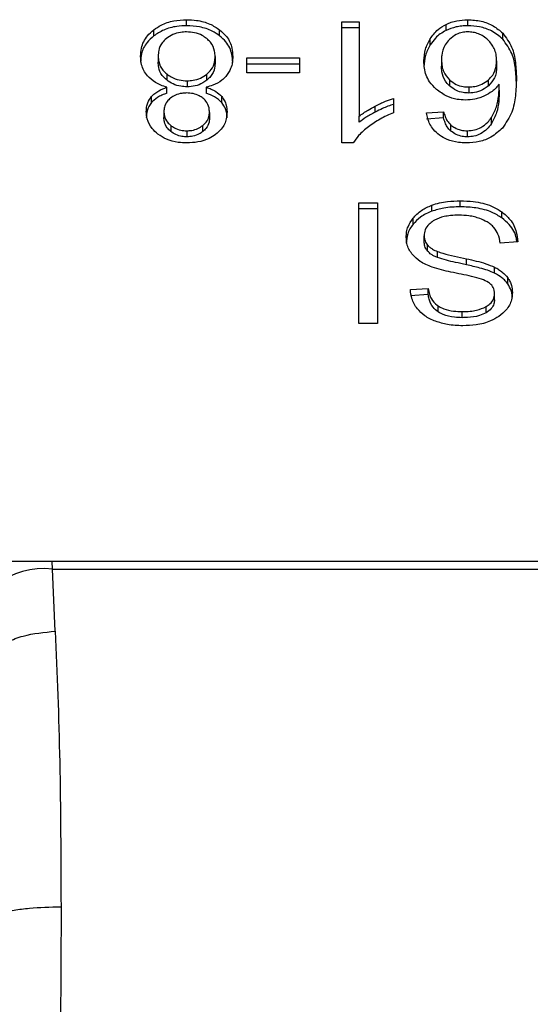
# Model space of a CAD drawing. Extents: x 0.4 to 10.6, y 0.4 to 8.1.
# Drawn here: x 6.7 to 6.7, y 5.7 to 5.7 of the extents above; entities that cross this region are included whole.
import ezdxf

# ---------------------------------------------------------------- set-up
doc = ezdxf.new("R2010")
doc.units = 0
doc.linetypes.add('SLD-SOLID', pattern=[0])
doc.layers.get('0').update_dxf_attribs({"linetype": 'CONTINUOUS'})

msp = doc.modelspace()

# ---------------------------------------------------------------- linework, layer by layer
at = {"color": 7, "linetype": 'SLD-SOLID'}
for p, q in [((6.718443185112612, 5.702464797999123), (6.718443185112612, 5.702687541025976)), ((6.724170909878779, 5.702611556837086), (6.724806849199021, 5.702611556837086)), ((6.724170909878779, 5.698139096503329), (6.724170909878779, 5.702611556837086)), ((6.724806849199021, 5.702611556837086), (6.724806849199021, 5.699126562429371)), ((6.728807212586482, 5.702464797999123), (6.728807212586482, 5.702687541025976)), ((6.717234618807407, 5.702091870040552), (6.717234618807407, 5.702314566134614)), ((6.7196603401186, 5.702091823107761), (6.7196603401186, 5.702314566134614)), ((6.724806849199021, 5.702388860743024), (6.724170909878779, 5.702388860743024)), ((6.728012311902577, 5.702291615999735), (6.728012311902577, 5.702514312093799)), ((6.730098756066462, 5.701967732807928), (6.730098756066462, 5.702190475834783)), ((6.727423633903035, 5.701756863777239), (6.727423633903035, 5.701979606804092)), ((6.717394753490851, 5.701344559206884), (6.717394753490851, 5.701121863112821)), ((6.719495934551161, 5.701326349283913), (6.719495934551161, 5.701103606257059)), ((6.720660384032675, 5.701274676280844), (6.722606827680525, 5.701274676280844)), ((6.720660384032675, 5.700724764766802), (6.720660384032675, 5.701274676280844)), ((6.722606827680525, 5.701274676280844), (6.722606827680525, 5.700724764766802)), ((6.727840444021342, 5.701201789656169), (6.727840444021342, 5.700979046629316)), ((6.729872868542601, 5.701168326576071), (6.729872868542601, 5.700945630482009)), ((6.722606827680525, 5.701051980186781), (6.720660384032675, 5.701051980186781)), ((6.722606827680525, 5.700724764766802), (6.720660384032675, 5.700724764766802)), ((6.717709625586754, 5.700685998281302), (6.717709625586754, 5.70046330218724)), ((6.718460362514177, 5.700433077469731), (6.718460362514177, 5.700210334442878)), ((6.719194062838408, 5.700460157690231), (6.719194062838408, 5.700682853784294)), ((6.728134994218673, 5.700467807735191), (6.728134994218673, 5.700245111641129)), ((6.729567758467258, 5.700243797522977), (6.729567758467258, 5.700466493617038)), ((6.717716994034967, 5.699973370780302), (6.717716994034967, 5.700196066874365)), ((6.719169376190258, 5.700196066874365), (6.719169376190258, 5.699973370780302)), ((6.728845885206399, 5.700205171835851), (6.728845885206399, 5.699982475741788)), ((6.729971709000788, 5.700091876077986), (6.729971709000788, 5.700314572172048)), ((6.71714708915189, 5.699626302789661), (6.71714708915189, 5.699849045816515)), ((6.71973989119962, 5.699626584386409), (6.71973989119962, 5.699849280480471)), ((6.726074410022718, 5.699785874279612), (6.726074410022718, 5.699257223319966)), ((6.717605293992001, 5.699299744428758), (6.717605293992001, 5.699077048334695)), ((6.719285347117218, 5.699269378912876), (6.719285347117218, 5.699046682818814)), ((6.725396278123221, 5.699276841226672), (6.725396278123221, 5.699499584253525)), ((6.727286120824932, 5.699245067727055), (6.727917789261176, 5.699287588835848)), ((6.727917789261176, 5.699064892741784), (6.727917789261176, 5.699287588835848)), ((6.724806849199021, 5.69890386633531), (6.724806849199021, 5.699126562429371)), ((6.727917789261176, 5.699064892741784), (6.727286120824932, 5.699022371632993)), ((6.729681711284199, 5.698852944256898), (6.729681711284199, 5.69907564035096)), ((6.71785774547566, 5.698788646333007), (6.71785774547566, 5.698565950238945)), ((6.718451773813395, 5.69858880650824), (6.718451773813395, 5.698366063481386)), ((6.71903937235874, 5.698561210027037), (6.71903937235874, 5.6987839061211)), ((6.728185400036381, 5.698579466882799), (6.728185400036381, 5.698802209909652)), ((6.728794353001704, 5.698366063481386), (6.728794353001704, 5.69858880650824)), ((6.724583402180301, 5.698139096503329), (6.724170909878779, 5.698139096503329)), ((6.728532233363065, 5.69578349278213), (6.728532233363065, 5.696006188876193)), ((6.724793942681452, 5.695930251620093), (6.725477143322393, 5.695930251620093)), ((6.724793942681452, 5.691476001209307), (6.724793942681452, 5.695930251620093)), ((6.725477143322393, 5.69570750859324), (6.724793942681452, 5.69570750859324)), ((6.725477143322393, 5.695930251620093), (6.725477143322393, 5.691476001209307)), ((6.727484693464336, 5.695621246123084), (6.727484693464336, 5.695843989149939)), ((6.726793608114479, 5.695141733795785), (6.726793608114479, 5.695364429889847)), ((6.730062993279597, 5.695377101743461), (6.730062993279597, 5.695599797837524)), ((6.727200186884314, 5.694495234597532), (6.727200186884314, 5.694717930691595)), ((6.727324793444848, 5.694151874297393), (6.727324793444848, 5.694374617324247)), ((6.730650591824942, 5.694496126320564), (6.730006063803917, 5.694447503948921)), ((6.727695233965488, 5.693909982691745), (6.727695233965488, 5.694132725718599)), ((6.728760045131365, 5.693644671623308), (6.728760045131365, 5.69386736771737)), ((6.729799794186762, 5.693334586672103), (6.729799794186762, 5.693557282766166)), ((6.730282779540608, 5.692943261059397), (6.730282779540608, 5.693165957153459)), ((6.726693171941394, 5.692727839547964), (6.727350606479987, 5.692770360656756)), ((6.727350606479987, 5.692547664562694), (6.727350606479987, 5.692770360656756)), ((6.727350606479987, 5.692547664562694), (6.726693171941394, 5.69250509652111)), ((6.729795523302767, 5.69235317507612), (6.729795523302767, 5.692575918102974)), ((6.727720108344804, 5.691903512004), (6.727720108344804, 5.692126208098061)), ((6.729491351883247, 5.691878449893519), (6.729491351883247, 5.692101192920373)), ((6.728605260786114, 5.691693863225881), (6.728605260786114, 5.691916559319942)), ((6.725477143322393, 5.691476001209307), (6.724793942681452, 5.691476001209307)), ((6.713480511775171, 5.682700695649053), (6.710211502072384, 5.682700695649053)), ((6.713495154806013, 5.682417503187184), (6.713480511775171, 5.682700695649053)), ((6.74961678979247, 5.682700695649053), (6.713480511775171, 5.682700695649053)), ((6.713599908795887, 5.680126995247326), (6.713495154806013, 5.682417503187184)), ((6.713495154806013, 5.682417503187184), (6.749602099828837, 5.682417503187184)), ((6.713812842869387, 5.669958302050271), (6.713787123699831, 5.663208615756556))]:
    msp.add_line(p, q, dxfattribs=at)
msp.add_arc((6.713164938174597, 5.679587291589403), 0.002849410590258096, 83.34507008291465, 171.1089458723283, dxfattribs=at)
for points, knots in [([(6.717234618807407, 5.702314566134614), (6.717321637811168, 5.702374179343656), (6.717531861025612, 5.702518194787253), (6.717951553012886, 5.702662263452285), (6.718283227012853, 5.702679316679648), (6.718443185112612, 5.702687541025976)], [0, 0, 0, 0, 0.2677579182691988, 0.6468579027328217, 1, 1, 1, 1]), ([(6.718443185112612, 5.702687541025976), (6.718565149291439, 5.702682776510844), (6.718861605960683, 5.702671195468769), (6.719300117787023, 5.702552557326937), (6.719544351186211, 5.70239119754221), (6.7196603401186, 5.702314566134614)], [0, 0, 0, 0, 0.2684815386981505, 0.652594421431597, 1, 1, 1, 1]), ([(6.728012311902577, 5.702514312093799), (6.728074385867898, 5.702541433524447), (6.728198561559534, 5.702595688515111), (6.728462804559291, 5.702668501152708), (6.728671608508283, 5.702680044439776), (6.728807212586482, 5.702687541025976)], [0, 0, 0, 0, 0.2594845686941296, 0.5190851852178704, 1, 1, 1, 1]), ([(6.728807212586482, 5.702687541025976), (6.728975725371299, 5.702677329330223), (6.729313329022113, 5.702656870907611), (6.729771625803807, 5.702472638556499), (6.729988756538141, 5.702285354755634), (6.730098756066462, 5.702190475834783)], [0, 0, 0, 0, 0.3296275783015515, 0.6603859402412485, 1, 1, 1, 1]), ([(6.71674590765304, 5.701341508575458), (6.716752125338056, 5.701441219883041), (6.716768266047384, 5.701700064007183), (6.71692852955308, 5.702045714775134), (6.717152451699549, 5.702242395229103), (6.717234618807407, 5.702314566134614)], [0, 0, 0, 0, 0.2840097391191488, 0.737270967079557, 0.9999999999999999, 0.9999999999999999, 0.9999999999999999, 0.9999999999999999]), ([(6.718443185112612, 5.702464797999123), (6.718322263488777, 5.702460037644192), (6.718029018416174, 5.702448493384506), (6.717593695897481, 5.702329653826057), (6.717350910602941, 5.702168879418566), (6.717234618807407, 5.702091870040552)], [0, 0, 0, 0, 0.2677208023174517, 0.6492453841016664, 1, 1, 1, 1]), ([(6.718443185112612, 5.702237831021065), (6.71836817032686, 5.702234684135654), (6.718191932011615, 5.70222729090274), (6.717923550735039, 5.702149422035809), (6.717775386124933, 5.702046876725647), (6.717699957431775, 5.701994672230055)], [0, 0, 0, 0, 0.2667578708277335, 0.6267158835567482, 1, 1, 1, 1]), ([(6.7196603401186, 5.702091823107761), (6.719572385857483, 5.702151902503976), (6.71936053617886, 5.702296611817868), (6.718937190653331, 5.702439754922511), (6.718604006721962, 5.702456645321567), (6.718443185112612, 5.702464797999123)], [0, 0, 0, 0, 0.2686040153521099, 0.6469689314252179, 1, 1, 1, 1]), ([(6.719186553591824, 5.701988711765578), (6.71913156170339, 5.70202870969792), (6.719002620234837, 5.702122494295657), (6.718745347078764, 5.70222016935601), (6.718541087230301, 5.702232108545689), (6.718443185112612, 5.702237831021065)], [0, 0, 0, 0, 0.279129729031995, 0.6544855651367862, 1, 1, 1, 1]), ([(6.7196603401186, 5.702314566134614), (6.719750548906781, 5.702233549981027), (6.719971163719381, 5.702035416695988), (6.720122774509151, 5.701684470430339), (6.720138296585088, 5.701431326068637), (6.720144733456181, 5.701326349283913)], [0, 0, 0, 0, 0.2882000570889298, 0.7048226993054545, 1, 1, 1, 1]), ([(6.727423633903035, 5.701979606804092), (6.72746501096702, 5.702039575985979), (6.727547807417818, 5.702159575689659), (6.727730268852078, 5.702350567014016), (6.727908018985922, 5.702453762997028), (6.728012311902577, 5.702514312093799)], [0, 0, 0, 0, 0.2922051850206031, 0.5847092542181197, 1, 1, 1, 1]), ([(6.728012311902577, 5.702291615999735), (6.727937310028531, 5.702250329335827), (6.727789330545659, 5.702168870315603), (6.727587327960172, 5.701987701846059), (6.727484778064337, 5.701843088044395), (6.727423633903035, 5.701756863777239)], [0, 0, 0, 0, 0.2932669664824445, 0.5786187957936154, 1, 1, 1, 1]), ([(6.728807212586482, 5.702464797999123), (6.728734332186183, 5.70246253857743), (6.728588519069359, 5.702458018112151), (6.728312165778932, 5.702412908058948), (6.728130372168506, 5.702339371836477), (6.728012311902577, 5.702291615999735)], [0, 0, 0, 0, 0.2594398977424328, 0.5190660309580338, 1, 1, 1, 1]), ([(6.728802941702487, 5.702237831021065), (6.728736383031346, 5.702233866466242), (6.728587910698904, 5.702225022739476), (6.728344728692873, 5.702133994064134), (6.728213552837976, 5.702025908617216), (6.728135885941705, 5.701961913141824)], [0, 0, 0, 0, 0.2489403650509887, 0.5553109159786813, 1, 1, 1, 1]), ([(6.729550581065692, 5.701946143723995), (6.72949718456897, 5.701990490061372), (6.729395689906272, 5.702074782418181), (6.729210624800675, 5.702168231859082), (6.729011678739779, 5.702227566925165), (6.728872482771783, 5.70223441152152), (6.728802941702487, 5.702237831021065)], [0, 0, 0, 0, 0.2785184122646825, 0.5294005045866033, 0.764892671879104, 1, 1, 1, 1]), ([(6.730098756066462, 5.701967732807928), (6.72996973399828, 5.702076880061049), (6.729736653894883, 5.702274056043432), (6.729265981154467, 5.702440389391455), (6.728955891615975, 5.702456887587746), (6.728807212586482, 5.702464797999123)], [0, 0, 0, 0, 0.3922473023131449, 0.7086000330642248, 0.9999999999999999, 0.9999999999999999, 0.9999999999999999, 0.9999999999999999]), ([(6.730098756066462, 5.702190475834783), (6.730222577353741, 5.702021535645303), (6.730471281853339, 5.701682206389326), (6.730581746524792, 5.701105601696454), (6.730596086551034, 5.700721369074144), (6.730603330504241, 5.700527271581593)], [0, 0, 0, 0, 0.3291453980210332, 0.6611136365060751, 1, 1, 1, 1]), ([(6.717234618807407, 5.702091870040552), (6.717145978895389, 5.702013125039683), (6.716927951394295, 5.701819436041437), (6.716769266160852, 5.701474971444512), (6.716752792560606, 5.701223790143485), (6.71674590765304, 5.701118812481395)], [0, 0, 0, 0, 0.2850791875823446, 0.7012089866552994, 1, 1, 1, 1]), ([(6.717699957431774, 5.701994672230055), (6.717643480985932, 5.701941980751792), (6.717501976036585, 5.701809959254134), (6.717408229315605, 5.70157937671018), (6.717398652702193, 5.70141250332822), (6.717394753490851, 5.701344559206884)], [0, 0, 0, 0, 0.2825205226947503, 0.7078712489080028, 1, 1, 1, 1]), ([(6.719495934551161, 5.701326349283913), (6.719492004183361, 5.701394789347559), (6.71948151919554, 5.701577365958797), (6.719378878743334, 5.701811881999295), (6.719233308440654, 5.7019457238936), (6.719186553591824, 5.701988711765578)], [0, 0, 0, 0, 0.2892884671988679, 0.7717308429848323, 1, 1, 1, 1]), ([(6.720144733456181, 5.701103606257059), (6.720138704427448, 5.701205545068798), (6.720122995830497, 5.7014711460103), (6.719965701258148, 5.701822716603183), (6.719740236988645, 5.702021412159411), (6.7196603401186, 5.702091823107761)], [0, 0, 0, 0, 0.2868046875653531, 0.7472678339647756, 1, 1, 1, 1]), ([(6.727191598183532, 5.701168326576071), (6.727200111457925, 5.701311948641244), (6.727216664588104, 5.701591206025793), (6.727355972194679, 5.701852632135433), (6.727423633903035, 5.701979606804092)], [0, 0, 0, 0, 0.5142999724257346, 1, 1, 1, 1]), ([(6.728135885941705, 5.701961913141824), (6.728076738321372, 5.701895161576628), (6.727917111258113, 5.701715013055685), (6.727848932089755, 5.701444700966301), (6.72784236743978, 5.701256833992505), (6.727840444021342, 5.701201789656169)], [0, 0, 0, 0, 0.2938753170558233, 0.7931080500332678, 1, 1, 1, 1]), ([(6.729872868542601, 5.701168326576071), (6.729868643321387, 5.701248949530092), (6.729860588205774, 5.701402652066069), (6.729783553103703, 5.701674880586756), (6.729639964792873, 5.701842068958371), (6.729550581065692, 5.701946143723995)], [0, 0, 0, 0, 0.2940176596468525, 0.5605259749972314, 1, 1, 1, 1]), ([(6.730603330504241, 5.70030452855474), (6.73059609436759, 5.700498787010465), (6.730581981506051, 5.700877655296238), (6.730472535004502, 5.701453889763473), (6.730225375432811, 5.701793666069357), (6.730098756066462, 5.701967732807928)], [0, 0, 0, 0, 0.339145187860222, 0.6614453691242805, 0.9999999999999999, 0.9999999999999999, 0.9999999999999999, 0.9999999999999999]), ([(6.727423633903035, 5.701756863777239), (6.727355972223982, 5.701629906710926), (6.727216660716362, 5.70136850940955), (6.727200110293917, 5.701089254916754), (6.727191598183532, 5.700945630482009)], [0, 0, 0, 0, 0.4856862165153995, 0.9999999999999999, 0.9999999999999999, 0.9999999999999999, 0.9999999999999999]), ([(6.716999438590896, 5.700618415062029), (6.71695139534694, 5.700682688342275), (6.716855369148542, 5.700811154246171), (6.716764344794556, 5.701056362255828), (6.716752782308649, 5.701235186088097), (6.71674590765304, 5.701341508575458)], [0, 0, 0, 0, 0.2887340593308576, 0.5771057860251299, 1, 1, 1, 1]), ([(6.717394753490851, 5.701344559206884), (6.717398826421557, 5.70127608628867), (6.717409514203611, 5.701096406426866), (6.717514647332155, 5.700863365588353), (6.717660587649534, 5.700730606983365), (6.717709625586754, 5.700685998281302)], [0, 0, 0, 0, 0.290192732658568, 0.761495076618682, 1, 1, 1, 1]), ([(6.717709625586754, 5.70046330218724), (6.717650608220524, 5.700518506499693), (6.717504143668604, 5.700655508121487), (6.717408148804033, 5.70088935715103), (6.717398514651252, 5.701056579665934), (6.717394753490851, 5.701121863112821)], [0, 0, 0, 0, 0.2914910553879795, 0.7233990525684074, 0.9999999999999999, 0.9999999999999999, 0.9999999999999999, 0.9999999999999999]), ([(6.719194062838408, 5.700682853784294), (6.719249735042987, 5.700735921891145), (6.719390571254678, 5.700870170412236), (6.719482949382902, 5.701098254169832), (6.71949230315587, 5.701262560851881), (6.719495934551161, 5.701326349283913)], [0, 0, 0, 0, 0.2856729508746603, 0.7226783363135288, 0.9999999999999999, 0.9999999999999999, 0.9999999999999999, 0.9999999999999999]), ([(6.719495934551161, 5.701103606257059), (6.719492175652021, 5.701038212340241), (6.719482028474986, 5.700861680960603), (6.719381643522018, 5.700634053997099), (6.719240001812415, 5.700502745326482), (6.719194062838408, 5.700460157690231)], [0, 0, 0, 0, 0.284470674382536, 0.7679307657113748, 1, 1, 1, 1]), ([(6.720144733456181, 5.701326349283913), (6.720141353412509, 5.701251855671868), (6.720134589228141, 5.701102778152482), (6.72007153261162, 5.70084871912808), (6.719955861613998, 5.70068613292627), (6.719887917222944, 5.700590630849661)], [0, 0, 0, 0, 0.2918383591858661, 0.5840304618792216, 1, 1, 1, 1]), ([(6.727651398738542, 5.70011707898684), (6.72756189750861, 5.700208129943332), (6.727332781309594, 5.700441213322008), (6.727208050745543, 5.700815402466785), (6.727195820770133, 5.701077747819153), (6.727191598183532, 5.701168326576071)], [0, 0, 0, 0, 0.2956370478585832, 0.7568078868259214, 1, 1, 1, 1]), ([(6.727840444021342, 5.701201789656169), (6.72784434466668, 5.701122714435548), (6.727851634475865, 5.700974932922624), (6.727920957840577, 5.700718136548131), (6.72805338667942, 5.700563252811444), (6.728134994218673, 5.700467807735191)], [0, 0, 0, 0, 0.3063644838930426, 0.572556188652254, 1, 1, 1, 1]), ([(6.729567758467258, 5.700466493617038), (6.729625806966327, 5.700524316660784), (6.729774766502054, 5.700672697650621), (6.729860897540552, 5.7009219950628), (6.729869562382278, 5.701100294554031), (6.729872868542601, 5.701168326576071)], [0, 0, 0, 0, 0.2830955132276005, 0.726457649944059, 1, 1, 1, 1]), ([(6.728134994218673, 5.700245111641129), (6.728080448810331, 5.700303141064237), (6.727932584305827, 5.700460450215554), (6.727851936630911, 5.700720148516235), (6.727843562804261, 5.700908788694603), (6.727840444021342, 5.700979046629316)], [0, 0, 0, 0, 0.2683689062794782, 0.7275082643521475, 1, 1, 1, 1]), ([(6.729872868542601, 5.700945630482009), (6.729869003368266, 5.700871848553615), (6.729861875152007, 5.700735778742462), (6.72979106073331, 5.700488762039896), (6.729655246735374, 5.700339772909675), (6.729567758467258, 5.700243797522977)], [0, 0, 0, 0, 0.296509473785434, 0.5468275088776421, 1, 1, 1, 1]), ([(6.717716994034967, 5.700196066874365), (6.717640798446822, 5.700220512692197), (6.717491260887911, 5.700268488802275), (6.717229584167302, 5.700397911575283), (6.717090411290192, 5.700531253719601), (6.716999438590896, 5.700618415062029)], [0, 0, 0, 0, 0.2646022719033489, 0.5192948671427967, 1, 1, 1, 1]), ([(6.717709625586754, 5.700685998281302), (6.717763484636746, 5.700646921010216), (6.717893536637178, 5.700552562174015), (6.71815194890837, 5.700451567566675), (6.71836093403649, 5.700439038433051), (6.718460362514177, 5.700433077469731)], [0, 0, 0, 0, 0.2703751977480889, 0.6528677230622127, 1, 1, 1, 1]), ([(6.718460362514177, 5.700210334442878), (6.718382939332649, 5.700213959621741), (6.718203375278514, 5.700222367333756), (6.71793373366117, 5.700306146492385), (6.717785277739741, 5.700410251146125), (6.717709625586754, 5.70046330218724)], [0, 0, 0, 0, 0.2709936415694885, 0.628503194581265, 1, 1, 1, 1]), ([(6.718460362514177, 5.700433077469731), (6.71853404943338, 5.700436450120815), (6.718706901675036, 5.700444361569773), (6.718972060694653, 5.700525081440096), (6.71911820935998, 5.70062894628185), (6.719194062838408, 5.700682853784294)], [0, 0, 0, 0, 0.2633004993720659, 0.6176412589634815, 1, 1, 1, 1]), ([(6.719194062838408, 5.700460157690231), (6.719143346978413, 5.700422564247207), (6.719019334016479, 5.700330638876737), (6.718767715256002, 5.700229503221331), (6.718560730160642, 5.700216594107808), (6.718460362514177, 5.700210334442878)], [0, 0, 0, 0, 0.2627581448019546, 0.6425093809147528, 1, 1, 1, 1]), ([(6.719887917222944, 5.700590630849661), (6.719841131129722, 5.700543461547859), (6.719712579642559, 5.700413857140274), (6.719461919890824, 5.70027503457494), (6.719249120388608, 5.700217592601857), (6.719169376190258, 5.700196066874365)], [0, 0, 0, 0, 0.2635004304846584, 0.7240051450056022, 1, 1, 1, 1]), ([(6.728134994218673, 5.700467807735191), (6.728213491894745, 5.700407314542533), (6.728354659798716, 5.700298525370174), (6.728615317566537, 5.70021613420889), (6.728776634571369, 5.700208464367685), (6.728845885206399, 5.700205171835851)], [0, 0, 0, 0, 0.4168594420684967, 0.7496677179730956, 1, 1, 1, 1]), ([(6.728845885206399, 5.700205171835851), (6.728920010723088, 5.700209070481569), (6.729089625529323, 5.700217991404724), (6.729349333252902, 5.700305403299111), (6.729491688162198, 5.700410391167223), (6.729567758467258, 5.700466493617038)], [0, 0, 0, 0, 0.2654912731751557, 0.6074999928322825, 1, 1, 1, 1]), ([(6.730603330504241, 5.700527271581593), (6.730595807927132, 5.700312520131172), (6.730581169185671, 5.699894619335209), (6.730471440680706, 5.699260867117703), (6.730216471273652, 5.698882857798637), (6.730086225011222, 5.698689758942029)], [0, 0, 0, 0, 0.3408503178284013, 0.6632859468238788, 1, 1, 1, 1]), ([(6.71714708915189, 5.699849045816515), (6.717186437157305, 5.699890094324388), (6.71726285640029, 5.699969816177229), (6.717449028513607, 5.700094745842928), (6.717612232219002, 5.70015645515419), (6.717716994034967, 5.700196066874365)], [0, 0, 0, 0, 0.2754065547793609, 0.5348774406018552, 0.9999999999999999, 0.9999999999999999, 0.9999999999999999, 0.9999999999999999]), ([(6.719169376190258, 5.700196066874365), (6.719231743043359, 5.700173775000226), (6.719356538957504, 5.700129169016874), (6.719562727780746, 5.700021059577768), (6.719672052728724, 5.699915057215682), (6.71973989119962, 5.699849280480471)], [0, 0, 0, 0, 0.2748896599963232, 0.5500535092303792, 1, 1, 1, 1]), ([(6.728721278645865, 5.699722092616422), (6.72862043183312, 5.699727058266496), (6.728381522216091, 5.699738822064728), (6.727991298800774, 5.69986354949176), (6.727773591474196, 5.70002593613041), (6.727651398738542, 5.70011707898684)], [0, 0, 0, 0, 0.2426916808111257, 0.5749450571629064, 1, 1, 1, 1]), ([(6.728845885206399, 5.699982475741788), (6.728775956753486, 5.699985825900659), (6.728615194655454, 5.699993527752288), (6.728354709896345, 5.700075875497806), (6.728213924035188, 5.700184315898732), (6.728134994218673, 5.700245111641129)], [0, 0, 0, 0, 0.2527521922730819, 0.5810649459389597, 1, 1, 1, 1]), ([(6.729567758467258, 5.700243797522977), (6.729517886866367, 5.700205553789823), (6.729394421189762, 5.7001108748883), (6.729148530461582, 5.700003369079248), (6.728942623415868, 5.699989154135125), (6.728845885206399, 5.699982475741788)], [0, 0, 0, 0, 0.2643185901555934, 0.6543658713557168, 1, 1, 1, 1]), ([(6.729971709000788, 5.700314572172048), (6.72993297543813, 5.700266707013951), (6.729855485879246, 5.700170948975384), (6.729683104715877, 5.700013206053577), (6.729521467482365, 5.699926499063781), (6.729422313747448, 5.699873310069545)], [0, 0, 0, 0, 0.278677519920168, 0.5575164433025822, 1, 1, 1, 1]), ([(6.729681711284199, 5.69907564035096), (6.729750193653791, 5.699205314642878), (6.72988858082003, 5.699467356653102), (6.729958282648147, 5.699888963457393), (6.729967214715672, 5.700172105564563), (6.729971709000787, 5.700314572172048)], [0, 0, 0, 0, 0.3273817449340621, 0.6615634393273947, 1, 1, 1, 1]), ([(6.729971709000788, 5.700091876077986), (6.729967531422985, 5.699955188626967), (6.729959067064429, 5.699678240680027), (6.729892620100498, 5.699256477483783), (6.729752628510981, 5.698988630653834), (6.729681711284199, 5.698852944256898)], [0, 0, 0, 0, 0.3247114499053979, 0.6579109401038102, 1, 1, 1, 1]), ([(6.716956448154191, 5.699302795060184), (6.716958976993611, 5.699356779264249), (6.716964036888361, 5.699464794976315), (6.717011579664105, 5.699652990495837), (6.717096216357115, 5.699775442984297), (6.71714708915189, 5.699849045816515)], [0, 0, 0, 0, 0.2849881255703863, 0.570225973438714, 1, 1, 1, 1]), ([(6.71714708915189, 5.699626302789661), (6.717111459333248, 5.699578205953036), (6.717040233026497, 5.699482057272805), (6.716970858263099, 5.699297099812706), (6.716961854137081, 5.69916150729351), (6.716956448154191, 5.699080098966122)], [0, 0, 0, 0, 0.2857064557964483, 0.5711456425231699, 1, 1, 1, 1]), ([(6.717716994034967, 5.699973370780302), (6.717654624083069, 5.699951084006109), (6.717529809879616, 5.699906483908082), (6.717323703351222, 5.699798291560979), (6.717214708296225, 5.699692151026077), (6.71714708915189, 5.699626302789661)], [0, 0, 0, 0, 0.2749215174239437, 0.5501705415045338, 1, 1, 1, 1]), ([(6.717850236229074, 5.699795026173888), (6.717805358092861, 5.699754493792356), (6.717694904236541, 5.699654735686879), (6.717616499441396, 5.699479292651302), (6.717608561460775, 5.699352100045191), (6.717605293992001, 5.699299744428758)], [0, 0, 0, 0, 0.2870724828365795, 0.7065414352686077, 1, 1, 1, 1]), ([(6.718443185112612, 5.69998336746482), (6.718382155682101, 5.699980845113983), (6.718238571741124, 5.69997491077918), (6.718025303598753, 5.699913745734047), (6.717907828419496, 5.699834081535991), (6.717850236229074, 5.699795026173888)], [0, 0, 0, 0, 0.273698677044075, 0.6439308766413412, 1, 1, 1, 1]), ([(6.719043690175526, 5.699791318483386), (6.719000354543015, 5.699821921647792), (6.71889674105384, 5.699895092395747), (6.718688541711856, 5.699969947370095), (6.718523194814231, 5.699978991231297), (6.718443185112612, 5.69998336746482)], [0, 0, 0, 0, 0.2706307340493063, 0.6470655441601694, 1, 1, 1, 1]), ([(6.719285347117218, 5.699269378912876), (6.719282439169403, 5.699324101461002), (6.719274819490546, 5.699467490637596), (6.719196603132304, 5.699653035891996), (6.719081319038231, 5.699757289865043), (6.719043690175526, 5.699791318483386)], [0, 0, 0, 0, 0.2936487526060873, 0.7694461293772961, 1, 1, 1, 1]), ([(6.71973989119962, 5.699626584386409), (6.719700416192267, 5.699667564360088), (6.71962352885476, 5.699747382991639), (6.71943708908077, 5.699872155728802), (6.719273841189464, 5.69993387537067), (6.719169376190258, 5.699973370780302)], [0, 0, 0, 0, 0.2753288875417005, 0.5362710869821594, 1, 1, 1, 1]), ([(6.71973989119962, 5.699849280480471), (6.719777023449139, 5.69979907731058), (6.719851226362537, 5.699698754235195), (6.719920282355217, 5.699507161809685), (6.719929002066687, 5.699367641990978), (6.719934192955028, 5.699284585137213)], [0, 0, 0, 0, 0.2884422270955462, 0.5764060587374529, 1, 1, 1, 1]), ([(6.719934192955028, 5.69906184211036), (6.719931660315514, 5.699118102979057), (6.719926592388195, 5.69923068354634), (6.71987887385976, 5.699425310854613), (6.719791796225026, 5.69955141596057), (6.71973989119962, 5.699626584386409)], [0, 0, 0, 0, 0.2874958001426711, 0.5752922238961695, 1, 1, 1, 1]), ([(6.725396278123221, 5.699499584253525), (6.725458979918274, 5.699531102224526), (6.725584394900707, 5.699594143893047), (6.725807354422428, 5.699694233817178), (6.725975528603522, 5.699751942997244), (6.726074410022718, 5.699785874279612)], [0, 0, 0, 0, 0.2917620702975078, 0.5835771510144965, 1, 1, 1, 1]), ([(6.729422313747448, 5.699873310069545), (6.729365944677983, 5.699849835975426), (6.729253173746448, 5.699802874131174), (6.729020570581461, 5.699739141316654), (6.728838100848997, 5.699728747211768), (6.728721278645865, 5.699722092616422)], [0, 0, 0, 0, 0.2644695295779159, 0.5290929138419189, 1, 1, 1, 1]), ([(6.717387244244264, 5.698464903939573), (6.71731100910952, 5.698531828025545), (6.717122266105422, 5.698697518728063), (6.716978055863358, 5.698993351610644), (6.716962841607133, 5.699211234584364), (6.716956448154191, 5.699302795060184)], [0, 0, 0, 0, 0.2820489642564725, 0.6982970384215976, 1, 1, 1, 1]), ([(6.717605293992001, 5.699299744428758), (6.717608563674929, 5.699247229395514), (6.717617110568636, 5.699109956021577), (6.71770117309209, 5.698928968366815), (6.717816726280169, 5.69882540822425), (6.71785774547566, 5.698788646333007)], [0, 0, 0, 0, 0.2855327738347962, 0.7463776524977247, 1, 1, 1, 1]), ([(6.71903937235874, 5.6987839061211), (6.71908225875988, 5.698822453808809), (6.719190311792071, 5.69891957537719), (6.719273199903532, 5.699090576187474), (6.719281796677683, 5.69921711768805), (6.719285347117218, 5.699269378912876)], [0, 0, 0, 0, 0.2786601127734314, 0.702088991750609, 1, 1, 1, 1]), ([(6.719934192955028, 5.699284585137213), (6.719928971496899, 5.699200097554314), (6.719915478059078, 5.698981762384657), (6.71977928887681, 5.698687288322025), (6.719586670738092, 5.698520219492761), (6.719514238339714, 5.698457394692987)], [0, 0, 0, 0, 0.2825660709838806, 0.7302151266633932, 1, 1, 1, 1]), ([(6.724806849199021, 5.699126562429371), (6.724858009051473, 5.699166479665222), (6.724960305036983, 5.699246295629981), (6.725157287329342, 5.699371265673807), (6.725307098199885, 5.699451701902426), (6.725396278123221, 5.699499584253525)], [0, 0, 0, 0, 0.2882077619978481, 0.57628190139618, 1, 1, 1, 1]), ([(6.725396278123221, 5.699276841226672), (6.725335450467928, 5.69924454562222), (6.725213778002662, 5.69917994530528), (6.725011414515116, 5.699059445483085), (6.724883195249873, 5.69896193020339), (6.724806849199021, 5.69890386633531)], [0, 0, 0, 0, 0.2879787153440292, 0.5760386467422611, 1, 1, 1, 1]), ([(6.726074410022718, 5.699563178185549), (6.726004751589429, 5.699539913595957), (6.725865462275907, 5.699493393618969), (6.725638655526576, 5.699397670418718), (6.725486006633278, 5.699321572390648), (6.725396278123221, 5.699276841226672)], [0, 0, 0, 0, 0.2919618823855482, 0.5838082806667837, 1, 1, 1, 1]), ([(6.727917789261176, 5.699287588835848), (6.727934757658398, 5.699230915478543), (6.727968570999742, 5.69911798108935), (6.728044796367126, 5.69894949356476), (6.728137986329677, 5.698851876209703), (6.728185400036381, 5.698802209909652)], [0, 0, 0, 0, 0.3310206516009443, 0.659632971754701, 0.9999999999999999, 0.9999999999999999, 0.9999999999999999, 0.9999999999999999]), ([(6.71785774547566, 5.698565950238945), (6.717811805850785, 5.698607800892844), (6.717697671199392, 5.698711776704709), (6.71761690610412, 5.698892772186928), (6.717608634353206, 5.699024039124274), (6.717605293992001, 5.699077048334695)], [0, 0, 0, 0, 0.2865357594961093, 0.7118834581090387, 1, 1, 1, 1]), ([(6.719285347117218, 5.699046682818814), (6.719282257670798, 5.698997937418738), (6.719274139765362, 5.698869852806034), (6.71919227737835, 5.698698027289406), (6.719080923898597, 5.698598389760869), (6.71903937235874, 5.698561210027037)], [0, 0, 0, 0, 0.2780470758869793, 0.7306033384124945, 0.9999999999999999, 0.9999999999999999, 0.9999999999999999, 0.9999999999999999]), ([(6.726074410022718, 5.699257223319966), (6.725988483584613, 5.699220854361889), (6.725816618540064, 5.699148111295403), (6.72549680542208, 5.698983108283771), (6.725287622517129, 5.698835706293889), (6.725149505507294, 5.698738381313673)], [0, 0, 0, 0, 0.2535546415142531, 0.5071451897857853, 1, 1, 1, 1]), ([(6.727770608028094, 5.698423978545681), (6.727690564716736, 5.698491838535296), (6.727479088042646, 5.698671126531563), (6.727343942509204, 5.698966257614227), (6.72730024943618, 5.69917694104161), (6.727286120824932, 5.699245067727055)], [0, 0, 0, 0, 0.2918225782879828, 0.7710034384424426, 1, 1, 1, 1]), ([(6.728185400036381, 5.698579466882799), (6.728138615609065, 5.698628332816951), (6.728045800223827, 5.698725277692922), (6.727969139903172, 5.698893698169192), (6.727934997086694, 5.699007524689116), (6.727917789261176, 5.699064892741784)], [0, 0, 0, 0, 0.3351609694342061, 0.6649241271071618, 1, 1, 1, 1]), ([(6.728794353001704, 5.69858880650824), (6.728884246034641, 5.698594595526918), (6.729064091028857, 5.698606177359198), (6.729332975804968, 5.698717783708399), (6.729537954776997, 5.698882812770447), (6.729638997449577, 5.699018346211411), (6.729681711284199, 5.69907564035096)], [0, 0, 0, 0, 0.2260200582079568, 0.452188281264905, 0.7684231962461595, 1, 1, 1, 1]), ([(6.71785774547566, 5.698788646333007), (6.71790243319361, 5.698756772348981), (6.718008552470065, 5.69868108166085), (6.718213985290091, 5.698602799451702), (6.718376631203693, 5.698593228362897), (6.718451773813395, 5.69858880650824)], [0, 0, 0, 0, 0.2812794486513637, 0.6679502320152773, 1, 1, 1, 1]), ([(6.718451773813395, 5.698366063481386), (6.718391639780858, 5.698368891650508), (6.718250201050805, 5.698375543668211), (6.718037136013255, 5.698441812859523), (6.717918285188304, 5.698524057052272), (6.71785774547566, 5.698565950238945)], [0, 0, 0, 0, 0.2662555388197311, 0.6262484601820266, 1, 1, 1, 1]), ([(6.718451773813395, 5.69858880650824), (6.718512290758957, 5.69859165740144), (6.718654353014261, 5.698598349813193), (6.718864845575516, 5.698663506298418), (6.718981392892391, 5.698743908148648), (6.71903937235874, 5.6987839061211)], [0, 0, 0, 0, 0.2716342527862465, 0.6376556881658954, 0.9999999999999999, 0.9999999999999999, 0.9999999999999999, 0.9999999999999999]), ([(6.71903937235874, 5.698561210027037), (6.718996263388311, 5.698530523944292), (6.718892370482243, 5.698456570280348), (6.718689132703053, 5.698380057683447), (6.718527227142725, 5.698370512057711), (6.718451773813395, 5.698366063481386)], [0, 0, 0, 0, 0.2746781144398955, 0.6619760866113749, 1, 1, 1, 1]), ([(6.725149505507294, 5.698738381313673), (6.725084694778472, 5.698686287230553), (6.724955043160593, 5.698582074821881), (6.724752435176276, 5.698386840286087), (6.7246465387462, 5.698231632824869), (6.724583402180301, 5.698139096503329)], [0, 0, 0, 0, 0.2875471510890528, 0.5752281147390483, 0.9999999999999999, 0.9999999999999999, 0.9999999999999999, 0.9999999999999999]), ([(6.728185400036381, 5.698802209909652), (6.728230678704699, 5.698768460035273), (6.728336893136622, 5.69868928977988), (6.728546662124987, 5.698604437074048), (6.728714947863783, 5.698593817380059), (6.728794353001704, 5.69858880650824)], [0, 0, 0, 0, 0.2818398312642887, 0.6611382066266166, 0.9999999999999999, 0.9999999999999999, 0.9999999999999999, 0.9999999999999999]), ([(6.728794353001704, 5.698366063481386), (6.728731798663319, 5.698369159687895), (6.728587817237938, 5.698376286231597), (6.72836878863038, 5.698447239830595), (6.728248490930539, 5.698533977014681), (6.728185400036381, 5.698579466882799)], [0, 0, 0, 0, 0.2675734373280504, 0.615874228645287, 1, 1, 1, 1]), ([(6.730086225011222, 5.698689758942029), (6.729955385798425, 5.698570740126082), (6.729724865798341, 5.698361045976482), (6.729242752451308, 5.69816937695778), (6.728918220393783, 5.698149201343532), (6.728755680381787, 5.698139096503329)], [0, 0, 0, 0, 0.3958371583787626, 0.6974085202113386, 1, 1, 1, 1]), ([(6.729681711284199, 5.698852944256898), (6.72962918034044, 5.698783446844422), (6.729523809745526, 5.698644043605612), (6.729305835552755, 5.698481027903314), (6.729050446182528, 5.698381177674185), (6.728877132369509, 5.698370948981737), (6.728794353001704, 5.698366063481386)], [0, 0, 0, 0, 0.2811223541309775, 0.5638967735778413, 0.7917052960068828, 1, 1, 1, 1]), ([(6.718451773813395, 5.698139096503329), (6.718344911129296, 5.698143284160747), (6.718085303933561, 5.698153457459389), (6.717701988505349, 5.698257309589922), (6.717488447438219, 5.698398153838524), (6.717387244244264, 5.698464903939573)], [0, 0, 0, 0, 0.2690318539659672, 0.6535733755899251, 1, 1, 1, 1]), ([(6.719514238339714, 5.698457394692987), (6.719435643938718, 5.69840470588506), (6.71924863341181, 5.698279336118153), (6.71887783248583, 5.698159316302075), (6.718590118859423, 5.698145662052088), (6.718451773813395, 5.698139096503329)], [0, 0, 0, 0, 0.2734427381382328, 0.6506401205631348, 0.9999999999999999, 0.9999999999999999, 0.9999999999999999, 0.9999999999999999]), ([(6.728755680381787, 5.698139096503329), (6.728657504396629, 5.69814283316209), (6.728411173234584, 5.698152208728769), (6.728059347839989, 5.698244996286475), (6.727859024562925, 5.698369171447722), (6.727770608028094, 5.698423978545681)], [0, 0, 0, 0, 0.2701690292730504, 0.6778750508208304, 1, 1, 1, 1]), ([(6.727484693464336, 5.695843989149939), (6.727578009519269, 5.695874151790446), (6.727764559862663, 5.695934450642004), (6.728117883933779, 5.695993722096506), (6.728376273336453, 5.696001496413373), (6.728532233363065, 5.696006188876193)], [0, 0, 0, 0, 0.2840586341916635, 0.567868367243882, 1, 1, 1, 1]), ([(6.728532233363065, 5.696006188876193), (6.728692609100483, 5.69600111305649), (6.729089357696451, 5.695988556142504), (6.729638808932018, 5.695860461767421), (6.7299407034039, 5.695674945729631), (6.730062993279597, 5.695599797837524)], [0, 0, 0, 0, 0.2875709276196224, 0.7114128584040965, 1, 1, 1, 1]), ([(6.726793608114479, 5.695364429889847), (6.72683907535865, 5.695415960459822), (6.726930042072232, 5.695519058122435), (6.727147562294784, 5.695694066302633), (6.727352732618282, 5.695785305920501), (6.727484693464336, 5.695843989149939)], [0, 0, 0, 0, 0.2628468555057586, 0.5258800056439623, 1, 1, 1, 1]), ([(6.728532233363065, 5.69578349278213), (6.728430095094349, 5.695781341275381), (6.728225739009426, 5.695777036586243), (6.72786736342626, 5.695736828479326), (6.727628798596319, 5.69566477190864), (6.727484693464336, 5.695621246123084)], [0, 0, 0, 0, 0.2834837044642765, 0.5671881921519274, 1, 1, 1, 1]), ([(6.730062993279597, 5.695377101743461), (6.72994862467794, 5.695448068735407), (6.729673674217946, 5.695618678560105), (6.729134002933796, 5.69576084173315), (6.728726734792444, 5.695776171605358), (6.728532233363065, 5.69578349278213)], [0, 0, 0, 0, 0.2711782710105895, 0.6519323422169682, 1, 1, 1, 1]), ([(6.726538481461725, 5.694669308319951), (6.726541787789273, 5.694733236655439), (6.726548401623167, 5.694861116118662), (6.726613682626087, 5.695100253747341), (6.726723368132806, 5.695261299824319), (6.726793608114479, 5.695364429889847)], [0, 0, 0, 0, 0.2644331207721519, 0.5289605193772272, 1, 1, 1, 1]), ([(6.727484693464336, 5.695621246123084), (6.727410332315051, 5.695590656264963), (6.727261590120433, 5.695529468364109), (6.727013220917867, 5.695376164942446), (6.726879557057135, 5.695233482131358), (6.726793608114479, 5.695141733795785)], [0, 0, 0, 0, 0.2630159500120022, 0.5261022724907517, 1, 1, 1, 1]), ([(6.728484972042367, 5.695474487285122), (6.72838143113064, 5.69547189650185), (6.728196094239263, 5.695467259033337), (6.727884745104884, 5.695417249770982), (6.727669153350921, 5.695342902383448), (6.727553657487272, 5.695273281192235), (6.727539651762786, 5.695264838507002)], [0, 0, 0, 0, 0.3068651724538591, 0.5492846855141796, 0.9453435446369892, 1, 1, 1, 1]), ([(6.729251149858081, 5.695351711103442), (6.729186615581903, 5.695372990819172), (6.72905758021733, 5.695415539307198), (6.728800469172642, 5.69546348273408), (6.728607127576476, 5.69547022649578), (6.728484972042367, 5.695474487285122)], [0, 0, 0, 0, 0.269207498261755, 0.5382765522609126, 1, 1, 1, 1]), ([(6.729774028084414, 5.695021773581575), (6.729737385343399, 5.695059059996346), (6.729664118004008, 5.695133614364552), (6.729492648258118, 5.695250388724053), (6.729344249461637, 5.695312650499517), (6.729251149858081, 5.695351711103442)], [0, 0, 0, 0, 0.2715743398346412, 0.5430142171678333, 1, 1, 1, 1]), ([(6.730062993279597, 5.695599797837524), (6.730170128660088, 5.695509558535166), (6.730427760634479, 5.695292557115769), (6.730613857175339, 5.694899759402208), (6.730639701543107, 5.69461578658858), (6.730650591824942, 5.694496126320564)], [0, 0, 0, 0, 0.2917385447967458, 0.7015532773319814, 1, 1, 1, 1]), ([(6.730619710048357, 5.694493826613797), (6.730614833034067, 5.694536445472336), (6.73058940684957, 5.694758637759635), (6.730420264709903, 5.695079211942764), (6.730159064060564, 5.695296998764698), (6.730062993279597, 5.695377101743461)], [0, 0, 0, 0, 0.1304660893228742, 0.6801814923238336, 0.9999999999999999, 0.9999999999999999, 0.9999999999999999, 0.9999999999999999]), ([(6.726793608114479, 5.695141733795785), (6.726751917372515, 5.695084911848502), (6.726668528163899, 5.694971257425657), (6.726564115452966, 5.694739081917247), (6.726548488002997, 5.694560781338687), (6.726538481461725, 5.69444661222589)], [0, 0, 0, 0, 0.2644977394028171, 0.5290444863868659, 1, 1, 1, 1]), ([(6.727539651762786, 5.695264838507002), (6.727483727947305, 5.695225198087176), (6.727352896435509, 5.695132460923062), (6.72722293275753, 5.694941849853474), (6.727207749898659, 5.69479238392613), (6.727200186884314, 5.694717930691595)], [0, 0, 0, 0, 0.2725590712033142, 0.6376409590789426, 1, 1, 1, 1]), ([(6.730006063803917, 5.694447503948921), (6.72998748135626, 5.694558865729677), (6.729953990799096, 5.694759569541842), (6.729829461509383, 5.694941007585191), (6.729774028084414, 5.695021773581575)], [0, 0, 0, 0, 0.5548563306061686, 1, 1, 1, 1]), ([(6.726781827983898, 5.694006288779209), (6.726737995092027, 5.694063355840103), (6.726650344835698, 5.694177469746387), (6.726557971307167, 5.694401300515881), (6.726545866223531, 5.694567759346605), (6.726538481461725, 5.694669308319951)], [0, 0, 0, 0, 0.2806188038569276, 0.5611382009888355, 1, 1, 1, 1]), ([(6.727200186884314, 5.694717930691595), (6.727201845864887, 5.694685213571097), (6.727205164890522, 5.69461975833704), (6.72723689406056, 5.694501533555767), (6.727291080893277, 5.694423294229495), (6.727324793444848, 5.694374617324247)], [0, 0, 0, 0, 0.2741018689469509, 0.5483796163833224, 1, 1, 1, 1]), ([(6.727324793444848, 5.694151874297393), (6.727303144664099, 5.694180925788936), (6.727259861807857, 5.694239009038363), (6.727211354163346, 5.694354416842287), (6.727204468926617, 5.694441238670388), (6.727200186884314, 5.694495234597532)], [0, 0, 0, 0, 0.2744898650360413, 0.5487932787446924, 1, 1, 1, 1]), ([(6.727324793444848, 5.694374617324247), (6.727350820881143, 5.694347023517163), (6.727402855994522, 5.694291856851344), (6.727524655887418, 5.694206639552263), (6.727629955032358, 5.694161011980583), (6.727695233965488, 5.694132725718599)], [0, 0, 0, 0, 0.2755464917875556, 0.5508837973554823, 1, 1, 1, 1]), ([(6.72749736531795, 5.693558221421989), (6.727419002573902, 5.693588870826406), (6.727262219305004, 5.69365019223459), (6.727005258395645, 5.693790840513632), (6.726866899358431, 5.693924256615595), (6.726781827983898, 5.694006288779209)], [0, 0, 0, 0, 0.2779036176282838, 0.5560121476019987, 1, 1, 1, 1]), ([(6.727695233965488, 5.693909982691745), (6.72765492935888, 5.693926704839817), (6.727574284052181, 5.693960164110939), (6.727441177544852, 5.694036356221467), (6.727369345946263, 5.694107653314965), (6.727324793444848, 5.694151874297393)], [0, 0, 0, 0, 0.2750601569155963, 0.5503666350339453, 0.9999999999999999, 0.9999999999999999, 0.9999999999999999, 0.9999999999999999]), ([(6.727695233965488, 5.694132725718599), (6.727760029409854, 5.694111457775036), (6.727963208566299, 5.69404476785764), (6.728322308019143, 5.693962429489305), (6.728614027196432, 5.693899077899673), (6.728760045131365, 5.69386736771737)], [0, 0, 0, 0, 0.189535925356438, 0.594328039667431, 1, 1, 1, 1]), ([(6.728760045131365, 5.693644671623308), (6.728623895794833, 5.693674113924955), (6.728375967075897, 5.693727728524304), (6.728017175672305, 5.693809673920795), (6.727802675801961, 5.693876506573749), (6.727695233965488, 5.693909982691745)], [0, 0, 0, 0, 0.3780783063422182, 0.688482753846049, 1, 1, 1, 1]), ([(6.728760045131365, 5.69386736771737), (6.728881920518966, 5.693840270306735), (6.729122000811622, 5.693786891569619), (6.72947650127472, 5.693692728717855), (6.729691573161814, 5.693602622763336), (6.729799794186762, 5.693557282766166)], [0, 0, 0, 0, 0.3387300281911567, 0.6672586311294593, 1, 1, 1, 1]), ([(6.728570108125533, 5.693296993506382), (6.728442798579256, 5.693322593276171), (6.728197354771419, 5.693371947823101), (6.727836034291665, 5.693453091186376), (6.727610423806269, 5.693523125601475), (6.72749736531795, 5.693558221421989)], [0, 0, 0, 0, 0.3496461447064659, 0.6740930563467868, 1, 1, 1, 1]), ([(6.729799794186762, 5.693334586672103), (6.729713565434048, 5.693371850774977), (6.729541392540532, 5.693446255984539), (6.729191152814855, 5.69354778464754), (6.728927678853483, 5.693606997684766), (6.728760045131365, 5.693644671623308)], [0, 0, 0, 0, 0.2673781369038397, 0.5338737491288704, 0.9999999999999999, 0.9999999999999999, 0.9999999999999999, 0.9999999999999999]), ([(6.729799794186762, 5.693557282766166), (6.729850192054296, 5.693530169719216), (6.729950987688155, 5.693475943679765), (6.73012579824754, 5.693351176193556), (6.730220635393271, 5.69323927977103), (6.730282779540608, 5.693165957153459)], [0, 0, 0, 0, 0.2563554478876799, 0.5127103809716618, 0.9999999999999999, 0.9999999999999999, 0.9999999999999999, 0.9999999999999999]), ([(6.729574141326855, 5.692996764441321), (6.72949153497661, 5.693037326327056), (6.729300072948981, 5.693131339206987), (6.728951967755681, 5.693217509887281), (6.728697810164355, 5.69327041248181), (6.728570108125533, 5.693296993506382)], [0, 0, 0, 0, 0.2740839322968565, 0.6352618807322666, 1, 1, 1, 1]), ([(6.730282779540608, 5.692943261059397), (6.730251890313665, 5.692982367872124), (6.730190108306551, 5.69306058599609), (6.730037580927092, 5.693199296563346), (6.729893919207008, 5.693281033710285), (6.729799794186762, 5.693334586672103)], [0, 0, 0, 0, 0.2563813047805568, 0.5127921014625382, 0.9999999999999999, 0.9999999999999999, 0.9999999999999999, 0.9999999999999999]), ([(6.730282779540608, 5.693165957153459), (6.730312195039242, 5.693120127812406), (6.730371017854494, 5.693028481877884), (6.730437545094284, 5.692846859056309), (6.730446995690208, 5.692710511744925), (6.730452957841359, 5.692624493541826)], [0, 0, 0, 0, 0.2696609212425617, 0.5392468353797379, 1, 1, 1, 1]), ([(6.726950973763245, 5.692019905326081), (6.726908096449947, 5.692080703085701), (6.726822365597675, 5.692202264894205), (6.726725784829608, 5.692440060932396), (6.72670563885491, 5.692617830551254), (6.726693171941394, 5.692727839547964)], [0, 0, 0, 0, 0.2760875214645945, 0.552021959760636, 1, 1, 1, 1]), ([(6.727350606479987, 5.692770360656756), (6.727362721480036, 5.692698098247112), (6.72738444695584, 5.69256851217811), (6.727477944154406, 5.692356206537114), (6.727598093016185, 5.692210770212807), (6.727705390516404, 5.692136408215605), (6.727720108344804, 5.692126208098061)], [0, 0, 0, 0, 0.3070789521804025, 0.5506757175992274, 0.9383668988507619, 1, 1, 1, 1]), ([(6.729795523302767, 5.692575918102974), (6.729792938744495, 5.692619819673013), (6.729786525431051, 5.692728756868429), (6.729719879890999, 5.692881051907253), (6.729616151599841, 5.692963409404701), (6.729574141326855, 5.692996764441321)], [0, 0, 0, 0, 0.2865531113636249, 0.7110518430671866, 0.9999999999999999, 0.9999999999999999, 0.9999999999999999, 0.9999999999999999]), ([(6.730452957841359, 5.692401797447763), (6.730450772727563, 5.692451990240435), (6.730446401806733, 5.692552391749651), (6.730404722976988, 5.692737528249453), (6.730329963843783, 5.692863655632768), (6.730282779540608, 5.692943261059397)], [0, 0, 0, 0, 0.2693967838241904, 0.5388790348998355, 1, 1, 1, 1]), ([(6.727720108344804, 5.691903512004), (6.727651851962171, 5.691959498632002), (6.727484546091216, 5.692096729630753), (6.727385925940184, 5.692330386436045), (6.72735968734389, 5.6924918009372), (6.727350606479987, 5.692547664562694)], [0, 0, 0, 0, 0.3106395200803303, 0.7614205947709277, 1, 1, 1, 1]), ([(6.729491351883247, 5.692101192920373), (6.729539368802267, 5.692133415188052), (6.729651950639139, 5.692208964435226), (6.729773550019536, 5.692372809657116), (6.729787950234303, 5.692505916995267), (6.729795523302767, 5.692575918102974)], [0, 0, 0, 0, 0.2606767474066788, 0.6111901315551531, 1, 1, 1, 1]), ([(6.730452957841359, 5.692624493541826), (6.730446732665671, 5.692534575995481), (6.730431257298225, 5.692311047031945), (6.730273158816866, 5.691994353147518), (6.730053410761792, 5.691816810973862), (6.729958802483218, 5.691740373621921)], [0, 0, 0, 0, 0.2770598325200892, 0.6887520814003428, 0.9999999999999999, 0.9999999999999999, 0.9999999999999999, 0.9999999999999999]), ([(6.727622159609648, 5.691559259980828), (6.727551352780281, 5.691588398986599), (6.727409678332942, 5.691646702014364), (6.727165725521627, 5.691791380714134), (6.72703552445454, 5.691929932074808), (6.726950973763245, 5.692019905326081)], [0, 0, 0, 0, 0.2594313471552128, 0.5190854195680272, 1, 1, 1, 1]), ([(6.727720108344804, 5.692126208098061), (6.727786278115782, 5.692088959716993), (6.727952715282519, 5.691995268671685), (6.728265704949655, 5.691927232736409), (6.72849916693293, 5.691919894217352), (6.728605260786114, 5.691916559319942)], [0, 0, 0, 0, 0.2647247048815579, 0.665863417610117, 1, 1, 1, 1]), ([(6.728605260786114, 5.691916559319942), (6.728702044072402, 5.691919095263113), (6.728879324327291, 5.69192374041073), (6.729190341981621, 5.691966920446147), (6.729375305642879, 5.692049427793264), (6.729491351883247, 5.692101192920373)], [0, 0, 0, 0, 0.3093850958210914, 0.5667080624022193, 1, 1, 1, 1]), ([(6.729795523302767, 5.69235317507612), (6.729791764498402, 5.69230433224937), (6.729783026809203, 5.692190792570702), (6.729689342474409, 5.692017734635754), (6.729557638188868, 5.691925081760912), (6.729491351883247, 5.691878449893519)], [0, 0, 0, 0, 0.2727197810691186, 0.6339624130964323, 1, 1, 1, 1]), ([(6.728605260786114, 5.691693863225881), (6.728510693426352, 5.691696516131684), (6.728268348329282, 5.691703314658326), (6.727952449130787, 5.691770445403655), (6.727778513238484, 5.691870062256411), (6.727720108344804, 5.691903512004)], [0, 0, 0, 0, 0.2982709825505577, 0.7643706073859169, 1, 1, 1, 1]), ([(6.729491351883247, 5.691878449893519), (6.729409743890046, 5.691839369233226), (6.729203055499731, 5.691740389728261), (6.728885114167046, 5.691699055118832), (6.728670349849258, 5.691695070770513), (6.728605260786114, 5.691693863225881)], [0, 0, 0, 0, 0.3125761915701114, 0.7916610536819734, 1, 1, 1, 1]), ([(6.729958802483218, 5.691740373621921), (6.729858638746253, 5.691680290539217), (6.729613516144145, 5.691533254076501), (6.72914337361413, 5.691415755166708), (6.728790460631726, 5.691402952195488), (6.728626756004465, 5.691397013321783)], [0, 0, 0, 0, 0.270316674585758, 0.6615241071863626, 1, 1, 1, 1]), ([(6.728626756004465, 5.691397013321783), (6.728531047545928, 5.691399149020228), (6.728339572772083, 5.691403421708171), (6.727995556575823, 5.691443931145796), (6.727764762438849, 5.691515215117978), (6.727622159609648, 5.691559259980828)], [0, 0, 0, 0, 0.2763535235741469, 0.5528741057681313, 1, 1, 1, 1]), ([(6.710454473132228, 5.678002723253764), (6.710485087875615, 5.678255619776367), (6.710532240322003, 5.678645127850063), (6.710915313135915, 5.679128869077118), (6.711320841966968, 5.679467775094495), (6.711830498298045, 5.679747384113917), (6.712574894776784, 5.680025312923744), (6.713196326720891, 5.680086959538179), (6.713599908795887, 5.680126995247326)], [0, 0, 0, 0, 0.2388338222619363, 0.3678488778150574, 0.4997598001504191, 0.6317051251221748, 0.7608149834853479, 1, 1, 1, 1]), ([(6.713599908795887, 5.680126995247326), (6.713664208631912, 5.678559536126209), (6.713792271929234, 5.675437693274388), (6.713806005062422, 5.67177965874089), (6.713812842869387, 5.669958302050271)], [0, 0, 0, 0, 0.5020941781874547, 1, 1, 1, 1]), ([(6.710663277120107, 5.669189308267086), (6.710705266548946, 5.669286972092579), (6.710769911825137, 5.669437331484158), (6.711159701371119, 5.669617308882541), (6.711564459184878, 5.669741042558718), (6.712068214163003, 5.669840308886352), (6.712802853115567, 5.669935587732802), (6.713414733120112, 5.669949320267599), (6.713812842869387, 5.66995825511748)], [0, 0, 0, 0, 0.238188914499731, 0.3667063017825872, 0.4982062640468914, 0.6299656441453799, 0.7592431791562497, 1, 1, 1, 1])]:
    msp.add_open_spline(points, degree=3, knots=knots, dxfattribs=at)

doc.saveas('drawing.dxf')
